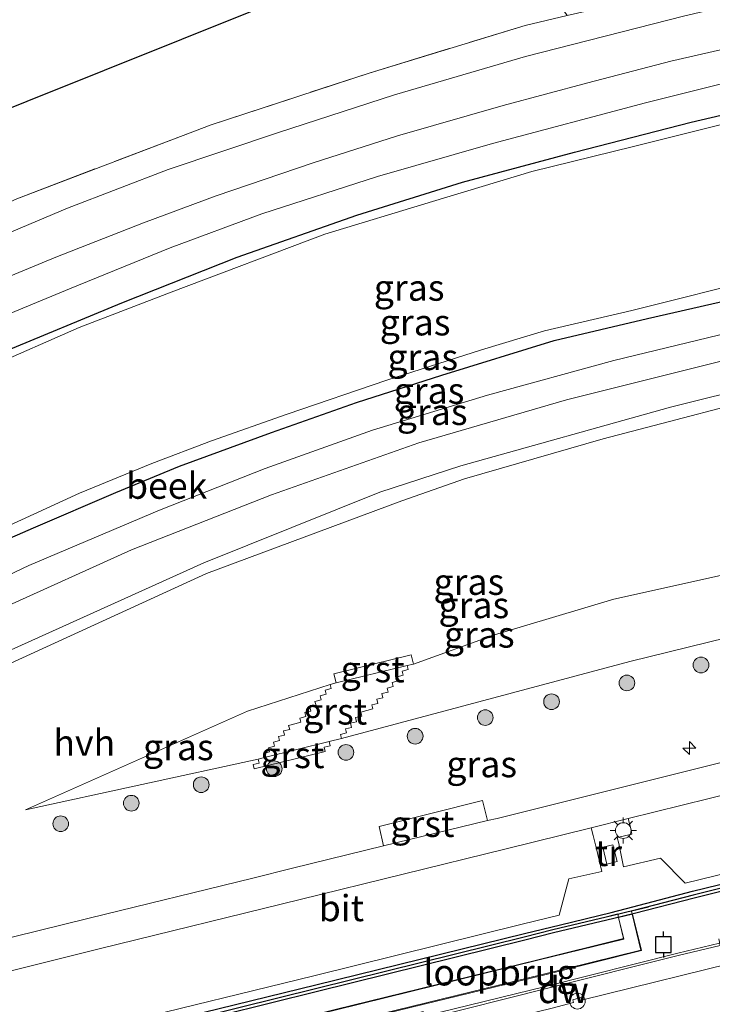
# Model space of a CAD drawing. Units: metres. Extents: x 209987 to 220001, y 463259 to 466284.
# Drawn here: x 212636 to 212702, y 463898 to 463992 of the extents above; entities that cross this region are included whole.
import ezdxf
from ezdxf.enums import TextEntityAlignment as Align

# ---------------------------------------------------------------- set-up
doc = ezdxf.new("R2010")
doc.units = ezdxf.units.M
doc.linetypes.add('IE-TERREINAFSCHEIDING', pattern=[10, 8, -2])
doc.layers.get('0').update_dxf_attribs({"lineweight": 25})
for name, color, linetype, lineweight in [('B-ME-AL-OVERIG-GV-B6', 7, 'BV-GELEIDERAIL', 18), ('B-ME-AL-OVERIG-S-B1', 7, 'Continuous', 18), ('B-ME-GR-BOOM-S-B1', 93, 'Continuous', 18), ('B-ME-GW-KRUINLIJN-L-B1', 93, 'Continuous', 18), ('B-ME-GW-TEENLIJN-L-B1', 93, 'Continuous', 18), ('B-ME-IE-GRASLAND-GV-B6', 93, 'Continuous', 18), ('B-ME-IE-GRONDWERKLIJN-GROND_INGERICHT-GV-B6', 253, 'Continuous', 18), ('B-ME-IE-INRICHTINGSELEMENT-S-B1', 253, 'Continuous', 18), ('B-ME-IE-MEUBILAIR_WEGMEUBILAIR-LICHTMAST-S-B1', 8, 'Continuous', 18), ('B-ME-IE-TERREINAFSCHEIDING-RASTERHEKWERK-L-B1', 8, 'IE-TERREINAFSCHEIDING', 18), ('B-ME-KW-LEUNING-L-B1', 8, 'Continuous', 18), ('B-ME-KW-LEUNING-L-B2', 8, 'Continuous', 18), ('B-ME-KW-LOOPBRUG-GV-B7', 213, 'Continuous', 18), ('B-ME-OB-WATERLIJN-L-B1', 133, 'OB-WATERLIJN', 18), ('B-ME-OG-BEBOUWING-GV-B6', 173, 'Continuous', 18), ('B-ME-OG-WATER-GV-B6', 153, 'Continuous', 18), ('B-ME-VH-VERH_SOORT-BITUMEN-GV-B6', 8, 'IE-TERREINAFSCHEIDING-NATUURLIJK-HOUTWAL', 18), ('B-ME-VH-VERH_SOORT-GV-B6', 8, 'Continuous', 18), ('B-ME-VH-VERH_SOORT-HALF_VERHARDING-GV-B6', 8, 'IE-TERREINAFSCHEIDING-NATUURLIJK-HOUTWAL', 18)]:
    doc.layers.add(name, color=color, linetype=linetype, lineweight=lineweight)
for name, color, linetype in [('B-ME-GC-DAMWAND-GV-B6', 10, 'Continuous'), ('B-ME-GC-DAMWAND-L-B1', 10, 'Continuous'), ('B-ME-GW-INSTEEKWATERGANG-L-B1', 10, 'Continuous'), ('B-ME-KG-KADASTRAAL-OPNAMEDTMGRENS-L-B1', 10, 'Continuous'), ('B-ME-VV-AFMEERCONSTRUCTIE-S-B1', 10, 'Continuous')]:
    doc.layers.add(name, color=color, linetype=linetype)
doc.styles.add('NLCS-ISO', font='NLCS-ISO.TTF')
doc.linetypes.add('BV-GELEIDERAIL', pattern='A,10,-3,[108,NLCS.SHX,S=1,R=0,X=0,Y=0],-3', length=16)
doc.linetypes.add('IE-TERREINAFSCHEIDING-NATUURLIJK-HOUTWAL', pattern='A,7,-1.5,[67,NLCS.SHX,S=0.75,R=45,X=0,Y=0],-1.5,7,-1.5,[70,NLCS.SHX,S=0.75,R=0,X=0,Y=0],-1.5', length=20)
doc.linetypes.add('OB-WATERLIJN', pattern='A,10,[32,NLCS.SHX,S=2,R=0,X=0,Y=0],-12', length=22)

# ---------------------------------------------------------------- blocks, each defined once
blk = doc.blocks.new('hecto')
for p, q in [((0, 0.625), (-0.625, 0)), ((0, -0.625), (0, 0.625)), ((-0.625, 0), (0.625, 0)), ((0.625, 0), (0, -0.625))]:
    blk.add_line(p, q)
blk = doc.blocks.new('boom')
h = blk.add_hatch(color=256)
edge = h.paths.add_edge_path()
edge.add_arc((0, 0), 0.75, 0, 360)
blk.add_circle((0, 0), 0.75)
blk = doc.blocks.new('lantaarnpaal')
for p, q in [((0, 0.75), (0, 1.25)), ((-0.75, 0), (-1.25, 0)), ((-0.884, 0.884), (-0.53, 0.53)), ((0.53, 0.53), (0.884, 0.884)), ((0.75, 0), (1.25, 0)), ((-0.53, -0.53), (-0.884, -0.884)), ((0, -0.75), (0, -1.25)), ((0.53, -0.53), (0.884, -0.884))]:
    blk.add_line(p, q)
blk.add_circle((0, 0), 0.75)
blk = doc.blocks.new('meerpaal')
for p, q in [((-0.75, 0), (-1.25, 0)), ((0.75, 0.75), (-0.75, 0.75)), ((-0.75, 0.75), (-0.75, -0.75)), ((0.75, -0.75), (0.75, 0.75)), ((0.75, 0), (1.25, 0)), ((-0.75, -0.75), (0.75, -0.75))]:
    blk.add_line(p, q)
blk = doc.blocks.new('dtb')
blk.add_circle((0, 0), 0.75)

msp = doc.modelspace()

# ---------------------------------------------------------------- linework, layer by layer
at = {"layer": 'B-ME-AL-OVERIG-GV-B6'}
for points in [[(212628.1101, 463885.0109, 7.1675), (212639.0251, 463887.6881, 7.1619), (212638.9111, 463888.1523, 7.1619), (212639.8382, 463888.3965, 7.16), (212639.9782, 463887.92, 7.1615), (212647.5256, 463889.7821, 7.1575), (212661.2103, 463893.1905, 7.2975), (212660.613, 463895.7632, 7.2985), (212662.176, 463896.1448, 7.2977), (212662.4887, 463894.7107, 7.3084), (212662.1943, 463894.6426, 7.316), (212662.4807, 463893.4928, 7.287), (212666.9828, 463894.5849, 7.149), (212673.9751, 463896.3028, 7.154), (212673.8696, 463896.7436, 7.154), (212674.7096, 463896.963, 7.1521), (212674.8185, 463896.51, 7.1547), (212686.3936, 463899.3537, 7.163), (212699.0587, 463902.5357, 7.157), (212703.0428, 463903.5071, 7.1211)], [(212706.3941, 463902.1377, 7.397), (212689.8598, 463898.0658, 7.357), (212689.792, 463898.3013, 7.332), (212689.0148, 463898.0997, 7.322), (212689.0827, 463897.8386, 7.37), (212687.0287, 463897.2897, 7.365), (212667.6287, 463892.5317, 7.353), (212660.7267, 463890.8772, 7.2975), (212660.6935, 463891.0853, 7.2915), (212659.9097, 463890.9042, 7.3005), (212659.9727, 463890.6342, 7.2695), (212648.1771, 463887.7855, 7.3395), (212631.6162, 463883.7084, 7.2795)]]:
    msp.add_polyline3d(points, dxfattribs=at)
at = {"layer": 'B-ME-GC-DAMWAND-GV-B6'}
for points in [[(212552.7861, 463854.2196, 7.975), (212571.0224, 463865.7471, 8.004), (212588.6801, 463876.9789, 8.0055), (212598.762, 463883.2127, 8.0065), (212606.5921, 463885.2911, 8.0035), (212626.9645, 463890.2861, 7.9805), (212645.9563, 463894.9891, 7.9915), (212664.467, 463899.515, 8.035), (212684.3993, 463904.4378, 8.041), (212687.8253, 463905.2712, 8.115), (212692.6831, 463906.4471, 8.4962), (212694.7666, 463906.9703, 8.483), (212700.4463, 463908.4797, 8.044), (212704.2606, 463909.4066, 8.092), (212723.0366, 463914.1734, 8.054), (212743.0714, 463918.9947, 8.06), (212758.1325, 463922.659, 8.03), (212763.9272, 463923.873, 8.5203), (212765.8034, 463924.5533, 8.509), (212770.9312, 463925.82, 8.0959), (212781.7745, 463928.5743, 7.971), (212801.5374, 463933.5353, 8.005)], [(212801.7197, 463932.8762, 4.098), (212781.9705, 463927.9702, 4.098), (212771.0964, 463925.2254, 4.098), (212765.9511, 463923.9625, 4.098), (212763.7153, 463923.3673, 4.098), (212759.5547, 463922.3652, 4.098), (212758.4507, 463922.1342, 4.098), (212743.3307, 463918.3662, 4.098), (212723.2543, 463913.3982, 4.098), (212704.4237, 463908.7587, 4.098), (212700.6046, 463907.8113, 4.098), (212694.9267, 463906.3427, 4.098), (212692.928, 463905.8508, 4.098), (212687.1697, 463904.4797, 4.098), (212684.4381, 463903.7829, 4.098), (212664.6237, 463898.8757, 4.098), (212646.1233, 463894.2987, 4.098), (212627.1097, 463889.6383, 4.098)]]:
    msp.add_polyline3d(points, dxfattribs=at)
at = {"layer": 'B-ME-GC-DAMWAND-L-B1'}
msp.add_polyline3d([(212801.6485, 463933.1676, 8.005), (212781.8976, 463928.2612, 7.971), (212771.024, 463925.5166, 8.096), (212765.8767, 463924.2531, 8.509), (212763.8392, 463923.553, 8.5333), (212758.3837, 463922.4267, 8.03), (212743.2584, 463918.6574, 8.06), (212723.1824, 463913.6895, 8.054), (212704.3517, 463909.05, 8.092), (212700.5309, 463908.1021, 8.044), (212694.8533, 463906.6336, 8.483), (212692.8574, 463906.1424, 8.4962), (212687.0979, 463904.771, 8.051), (212684.365, 463904.0738, 8.041), (212664.5516, 463899.1669, 8.035), (212646.0515, 463894.59, 7.9915), (212627.0376, 463889.9296, 7.9831)], dxfattribs=at)
at = {"layer": 'B-ME-GW-INSTEEKWATERGANG-L-B1'}
for points in [[(212547.431, 463916.397, 7.653), (212560.147, 463922.938, 7.665), (212571.247, 463929.008, 7.649), (212582.614, 463934.887, 7.583), (212593.671, 463940.578, 7.626), (212602.122, 463944.819, 7.638), (212614.326, 463950.83, 7.68), (212624.225, 463955.617, 7.642), (212634.533, 463960.012, 7.56), (212645.908, 463964.714, 7.564), (212656.933, 463969.075, 7.486), (212668.366, 463973.096, 7.513), (212678.468, 463976.266, 7.556), (212689.184, 463979.137, 7.564), (212700.332, 463981.978, 7.572), (212713.174, 463984.988, 7.572), (212726.172, 463988.229, 7.533), (212740.071, 463991.565, 7.521), (212756.116, 463995.332, 7.573), (212786.208, 464002.409, 7.593), (212809.737, 464008.27, 7.62), (212830.346, 464013.333, 7.616), (212850.762, 464018.273, 7.631)], [(212553.123, 463899.86, 7.673), (212564.995, 463905.955, 7.665), (212575.086, 463910.973, 7.622), (212584.904, 463916.225, 7.634), (212593.961, 463920.982, 7.68), (212603.137, 463925.877, 7.657), (212612.886, 463931.1, 7.579), (212622.168, 463935.905, 7.579), (212630.884, 463940.338, 7.548), (212637.473, 463943.211, 7.649), (212645.329, 463946.589, 7.68), (212651.419, 463949.115, 7.688), (212660.21, 463952.337, 7.669), (212668.333, 463955.18, 7.638), (212676.492, 463957.794, 7.587), (212687.249, 463961.105, 7.603), (212696.146, 463963.223, 7.642), (212704.828, 463965.188, 7.68), (212714.312, 463967.642, 7.661), (212724.813, 463970.297, 7.645), (212735.134, 463972.916, 7.618), (212745.559, 463975.487, 7.451), (212777.647, 463982.968, 7.819), (212803.204, 463989.222, 7.821)]]:
    msp.add_polyline3d(points, dxfattribs=at)
at = {"layer": 'B-ME-GW-KRUINLIJN-L-B1'}
for points in [[(212848.537, 464028.038, 9.282), (212831.246, 464023.83, 9.279), (212813.299, 464019.353, 9.244), (212791.023, 464014.115, 9.193), (212766.541, 464008.197, 9.178), (212744.916, 464002.921, 9.193), (212737.604, 464001.315, 9.07), (212719.237, 463996.702, 9.074), (212699.719, 463992.144, 9.085), (212684.49, 463988.262, 9.229), (212671.961, 463984.595, 9.163), (212660.883, 463981.01, 9.159), (212650.322, 463977.452, 9.202), (212640.725, 463973.772, 9.105), (212628.769, 463968.731, 9.183), (212618.213, 463963.907, 9.202), (212603.913, 463956.751, 9.249), (212588.094, 463948.89, 9.261), (212569.564, 463939.174, 9.14), (212548.22, 463928.12, 9.171), (212529.135, 463917.887, 9.179), (212510.75, 463908.166, 9.187), (212499.656, 463902.217, 9.257), (212498.5, 463901.557, 9.264)], [(212548.109, 463923.834, 9.237), (212568.357, 463934.292, 9.159), (212582.835, 463941.804, 9.315), (212599.836, 463950.498, 9.226), (212616.659, 463959.069, 9.241), (212631.361, 463965.679, 9.19), (212639.588, 463969.099, 9.19), (212647.975, 463972.371, 9.159), (212654.928, 463974.951, 9.163), (212664.209, 463978.105, 9.144), (212672.262, 463980.694, 9.136), (212682.352, 463983.585, 9.152), (212690.445, 463985.747, 9.163), (212698.388, 463987.82, 9.159), (212713.049, 463991.155, 9.117), (212727.071, 463994.514, 9.113), (212738.233, 463997.054, 9.097), (212761.129, 464002.668, 9.193), (212784.832, 464008.365, 9.197), (212809.096, 464014.257, 9.197), (212828.131, 464018.782, 9.189), (212848.051, 464023.982, 9.342), (212849.386, 464024.314, 9.339)], [(212855.694, 463996.129, 9.244), (212838.842, 463992.111, 9.256), (212821.97, 463988.04, 9.26), (212805.901, 463984.084, 9.264), (212790.746, 463980.315, 9.252), (212775.655, 463976.686, 9.252), (212761.009, 463973.249, 9.256), (212746.613, 463969.8, 8.957), (212724.86, 463964.531, 8.961), (212705.498, 463959.711, 8.957), (212688.409, 463955.459, 9.015), (212674.291, 463951.327, 9.043), (212660.208, 463946.379, 9.062), (212646.843, 463941.118, 9.07), (212634.438, 463935.502, 9.097), (212617.184, 463927.251, 9.144), (212602.726, 463919.427, 9.124), (212588.932, 463912.249, 9.124), (212571.515, 463903.338, 9.12), (212550.321, 463892.032, 9.144)], [(212851.7751, 463969.563, 9.451), (212833.8227, 463965.3082, 9.4355), (212812.9256, 463959.265, 9.2205), (212792.3486, 463954.22, 9.2735), (212773.0696, 463949.9195, 9.2555), (212752.8676, 463944.7775, 9.1995), (212733.0376, 463939.8895, 9.4265), (212718.7056, 463936.393, 9.3465), (212694.4696, 463930.446, 9.3405), (212666.9034, 463923.0612, 8.9863), (212665.7397, 463922.7684, 8.9799), (212659.535, 463921.252, 8.9865), (212658.9531, 463921.1055, 8.9983), (212636.6931, 463916.2595, 9.2525)]]:
    msp.add_polyline3d(points, dxfattribs=at)
at = {"layer": 'B-ME-GW-TEENLIJN-L-B1'}
for points in [[(212850.111, 464021.128, 7.871), (212849.556, 464020.985, 7.866), (212824.752, 464015.228, 7.815), (212793.631, 464007.495, 7.839), (212767.914, 464001.37, 7.882), (212739.551, 463994.351, 7.649), (212715.294, 463988.675, 7.673), (212695.973, 463983.849, 7.684), (212681.347, 463979.942, 7.716), (212670.36, 463976.804, 7.712), (212659.302, 463973.216, 7.704), (212650.544, 463969.986, 7.747), (212640.914, 463966.066, 7.677), (212631.195, 463962.048, 7.653), (212621.737, 463957.669, 7.696), (212612.393, 463953.15, 7.739), (212603.177, 463948.843, 7.793), (212592.319, 463943.192, 7.836), (212579.231, 463936.633, 7.891), (212564.494, 463928.788, 7.86), (212550.685, 463921.391, 7.867)], [(212552.05, 463895.66, 7.844), (212568.651, 463904.256, 7.828), (212584.022, 463912.308, 7.836), (212598.982, 463919.946, 7.898), (212615.612, 463928.946, 7.879), (212627.067, 463934.89, 7.848), (212637.033, 463939.618, 7.762), (212649.514, 463944.891, 7.809), (212659.594, 463948.889, 7.821), (212669.857, 463952.551, 7.832), (212680.85, 463955.879, 7.786), (212692.944, 463959.195, 7.77), (212705.957, 463962.355, 7.778), (212720.857, 463965.977, 7.778), (212745.832, 463972.305, 7.708), (212767.191, 463977.413, 7.866), (212790.576, 463982.861, 7.882), (212811.159, 463988.102, 7.89), (212832.014, 463993.038, 8.003), (212855.268, 463998.487, 7.987)], [(212636.6931, 463916.2595, 9.2525), (212657.9137, 463925.6667, 7.8675), (212665.8218, 463928.2316, 7.7478), (212666.4037, 463928.378, 7.7113), (212673.1902, 463930.0408, 7.6569), (212673.7721, 463930.1873, 7.6669), (212681.5176, 463932.972, 7.7345), (212692.9316, 463936.3896, 7.6105), (212715.7607, 463941.4452, 7.6055), (212735.2107, 463946.3502, 7.7475), (212754.6647, 463951.0792, 7.622), (212772.0916, 463954.7545, 7.7865), (212791.3436, 463959.506, 7.9235), (212811.5196, 463964.777, 8.2985), (212832.3997, 463970.3272, 7.9385), (212851.7621, 463974.737, 7.958)]]:
    msp.add_polyline3d(points, dxfattribs=at)
at = {"layer": 'B-ME-IE-GRASLAND-GV-B6'}
for points in [[(212548.324, 463930.594, 7.801), (212564.185, 463939.037, 7.743), (212584.283, 463949.453, 7.743), (212606.436, 463960.785, 7.813), (212621.124, 463968.076, 7.751), (212635.865, 463974.676, 7.575), (212654.445, 463981.744, 7.498), (212669.555, 463986.687, 7.498), (212684.447, 463991.24, 7.478), (212688.464, 463992.175, 7.531), (212696.49, 463994.043, 7.638), (212711.93, 463997.784, 7.564), (212735.557, 464003.627, 7.544), (212739.993, 464004.704, 7.534), (212762.975, 464010.522, 7.511), (212783.135, 464015.381, 7.526), (212800.096, 464019.721, 7.573), (212820.156, 464024.352, 7.628), (212834.55, 464027.567, 7.663), (212847.394, 464030.658, 7.706), (212847.912, 464030.785, 7.711), (212848.537, 464028.038, 9.282)], [(212548.22, 463928.12, 9.171), (212569.564, 463939.174, 9.14), (212588.094, 463948.89, 9.261), (212603.913, 463956.751, 9.249), (212618.213, 463963.907, 9.202), (212628.769, 463968.731, 9.183), (212640.725, 463973.772, 9.105), (212650.322, 463977.452, 9.202), (212660.883, 463981.01, 9.159), (212671.961, 463984.595, 9.163), (212684.49, 463988.262, 9.229), (212699.719, 463992.144, 9.085), (212719.237, 463996.702, 9.074), (212737.604, 464001.315, 9.07), (212744.916, 464002.921, 9.193), (212766.541, 464008.197, 9.178), (212791.023, 464014.115, 9.193), (212813.299, 464019.353, 9.244), (212831.246, 464023.83, 9.279), (212848.537, 464028.038, 9.282), (212849.386, 464024.314, 9.339)], [(212848.537, 464028.038, 9.282), (212831.246, 464023.83, 9.279), (212813.299, 464019.353, 9.244), (212791.023, 464014.115, 9.193), (212766.541, 464008.197, 9.178), (212744.916, 464002.921, 9.193), (212737.604, 464001.315, 9.07), (212719.237, 463996.702, 9.074), (212699.719, 463992.144, 9.085), (212684.49, 463988.262, 9.229), (212671.961, 463984.595, 9.163), (212660.883, 463981.01, 9.159), (212650.322, 463977.452, 9.202), (212640.725, 463973.772, 9.105), (212628.769, 463968.731, 9.183), (212618.213, 463963.907, 9.202), (212603.913, 463956.751, 9.249), (212588.094, 463948.89, 9.261), (212569.564, 463939.174, 9.14), (212548.22, 463928.12, 9.171)], [(212849.386, 464024.314, 9.339), (212848.051, 464023.982, 9.342), (212828.131, 464018.782, 9.189), (212809.096, 464014.257, 9.197), (212784.832, 464008.365, 9.197), (212761.129, 464002.668, 9.193), (212738.233, 463997.054, 9.097), (212727.071, 463994.514, 9.113), (212713.049, 463991.155, 9.117), (212698.388, 463987.82, 9.159), (212690.445, 463985.747, 9.163), (212682.352, 463983.585, 9.152), (212672.262, 463980.694, 9.136), (212664.209, 463978.105, 9.144), (212654.928, 463974.951, 9.163), (212647.975, 463972.371, 9.159), (212639.588, 463969.099, 9.19), (212631.361, 463965.679, 9.19), (212616.659, 463959.069, 9.241), (212599.836, 463950.498, 9.226), (212582.835, 463941.804, 9.315), (212568.357, 463934.292, 9.159), (212548.109, 463923.834, 9.237)], [(212548.109, 463923.834, 9.237), (212568.357, 463934.292, 9.159), (212582.835, 463941.804, 9.315), (212599.836, 463950.498, 9.226), (212616.659, 463959.069, 9.241), (212631.361, 463965.679, 9.19), (212639.588, 463969.099, 9.19), (212647.975, 463972.371, 9.159), (212654.928, 463974.951, 9.163), (212664.209, 463978.105, 9.144), (212672.262, 463980.694, 9.136), (212682.352, 463983.585, 9.152), (212690.445, 463985.747, 9.163), (212698.388, 463987.82, 9.159), (212713.049, 463991.155, 9.117), (212727.071, 463994.514, 9.113), (212738.233, 463997.054, 9.097), (212761.129, 464002.668, 9.193), (212784.832, 464008.365, 9.197), (212809.096, 464014.257, 9.197), (212828.131, 464018.782, 9.189), (212848.051, 464023.982, 9.342), (212849.386, 464024.314, 9.339), (212850.111, 464021.128, 7.871)], [(212850.111, 464021.128, 7.871), (212849.556, 464020.985, 7.866), (212824.752, 464015.228, 7.815), (212793.631, 464007.495, 7.839), (212767.914, 464001.37, 7.882), (212739.551, 463994.351, 7.649), (212715.294, 463988.675, 7.673), (212695.973, 463983.849, 7.684), (212681.347, 463979.942, 7.716), (212670.36, 463976.804, 7.712), (212659.302, 463973.216, 7.704), (212650.544, 463969.986, 7.747), (212640.914, 463966.066, 7.677), (212631.195, 463962.048, 7.653), (212621.737, 463957.669, 7.696), (212612.393, 463953.15, 7.739), (212603.177, 463948.843, 7.793), (212592.319, 463943.192, 7.836), (212579.231, 463936.633, 7.891), (212564.494, 463928.788, 7.86), (212550.685, 463921.391, 7.867)], [(212550.685, 463921.391, 7.867), (212564.494, 463928.788, 7.86), (212579.231, 463936.633, 7.891), (212592.319, 463943.192, 7.836), (212603.177, 463948.843, 7.793), (212612.393, 463953.15, 7.739), (212621.737, 463957.669, 7.696), (212631.195, 463962.048, 7.653), (212640.914, 463966.066, 7.677), (212650.544, 463969.986, 7.747), (212659.302, 463973.216, 7.704), (212670.36, 463976.804, 7.712), (212681.347, 463979.942, 7.716), (212695.973, 463983.849, 7.684), (212715.294, 463988.675, 7.673), (212739.551, 463994.351, 7.649), (212767.914, 464001.37, 7.882), (212793.631, 464007.495, 7.839), (212824.752, 464015.228, 7.815), (212849.556, 464020.985, 7.866), (212850.111, 464021.128, 7.871), (212850.762, 464018.273, 7.631)], [(212850.762, 464018.273, 7.631), (212830.346, 464013.333, 7.616), (212809.737, 464008.27, 7.62), (212786.208, 464002.409, 7.593), (212756.116, 463995.332, 7.573), (212740.071, 463991.565, 7.521), (212726.172, 463988.229, 7.533), (212713.174, 463984.988, 7.572), (212700.332, 463981.978, 7.572), (212689.184, 463979.137, 7.564), (212678.468, 463976.266, 7.556), (212668.366, 463973.096, 7.513), (212656.933, 463969.075, 7.486), (212645.908, 463964.714, 7.564), (212634.533, 463960.012, 7.56), (212624.225, 463955.617, 7.642), (212614.326, 463950.83, 7.68), (212602.122, 463944.819, 7.638), (212593.671, 463940.578, 7.626), (212582.614, 463934.887, 7.583), (212571.247, 463929.008, 7.649), (212560.147, 463922.938, 7.665), (212547.431, 463916.397, 7.653)], [(212547.431, 463916.397, 7.653), (212560.147, 463922.938, 7.665), (212571.247, 463929.008, 7.649), (212582.614, 463934.887, 7.583), (212593.671, 463940.578, 7.626), (212602.122, 463944.819, 7.638), (212614.326, 463950.83, 7.68), (212624.225, 463955.617, 7.642), (212634.533, 463960.012, 7.56), (212645.908, 463964.714, 7.564), (212656.933, 463969.075, 7.486), (212668.366, 463973.096, 7.513), (212678.468, 463976.266, 7.556), (212689.184, 463979.137, 7.564), (212700.332, 463981.978, 7.572), (212713.174, 463984.988, 7.572), (212726.172, 463988.229, 7.533), (212740.071, 463991.565, 7.521), (212756.116, 463995.332, 7.573), (212786.208, 464002.409, 7.593), (212809.737, 464008.27, 7.62), (212830.346, 464013.333, 7.616), (212850.762, 464018.273, 7.631), (212850.966, 464017.377, 7.138)], [(212850.966, 464017.377, 7.138), (212844.104, 464015.679, 7.138), (212826.882, 464011.543, 7.138), (212804.363, 464005.96, 7.138), (212777.25, 463999.651, 7.138), (212761.186, 463995.848, 7.138), (212740.682, 463990.821, 7.138), (212730.328, 463988.239, 7.138), (212712.485, 463983.874, 7.138), (212703.482, 463981.846, 7.138), (212694.806, 463979.674, 7.138), (212685.101, 463977.27, 7.138), (212675.592, 463974.409, 7.138), (212665.319, 463971.269, 7.138), (212650.623, 463965.747, 7.138), (212641.825, 463962.371, 7.138), (212633.113, 463958.527, 7.138), (212622.989, 463954.021, 7.138), (212612.415, 463948.717, 7.138), (212599.534, 463942.472, 7.138), (212587.159, 463936.174, 7.138), (212574.904, 463929.994, 7.138), (212565.286, 463924.579, 7.138), (212552.79, 463918.059, 7.138)], [(212855.268, 463998.487, 7.987), (212832.014, 463993.038, 8.003), (212811.159, 463988.102, 7.89), (212790.576, 463982.861, 7.882), (212767.191, 463977.413, 7.866), (212745.832, 463972.305, 7.708), (212720.857, 463965.977, 7.778), (212705.957, 463962.355, 7.778), (212692.944, 463959.195, 7.77), (212680.85, 463955.879, 7.786), (212669.857, 463952.551, 7.832), (212659.594, 463948.889, 7.821), (212649.514, 463944.891, 7.809), (212637.033, 463939.618, 7.762), (212627.067, 463934.89, 7.848), (212615.612, 463928.946, 7.879), (212598.982, 463919.946, 7.898), (212584.022, 463912.308, 7.836), (212568.651, 463904.256, 7.828), (212552.05, 463895.66, 7.844)], [(212552.05, 463895.66, 7.844), (212568.651, 463904.256, 7.828), (212584.022, 463912.308, 7.836), (212598.982, 463919.946, 7.898), (212615.612, 463928.946, 7.879), (212627.067, 463934.89, 7.848), (212637.033, 463939.618, 7.762), (212649.514, 463944.891, 7.809), (212659.594, 463948.889, 7.821), (212669.857, 463952.551, 7.832), (212680.85, 463955.879, 7.786), (212692.944, 463959.195, 7.77), (212705.957, 463962.355, 7.778), (212720.857, 463965.977, 7.778), (212745.832, 463972.305, 7.708), (212767.191, 463977.413, 7.866), (212790.576, 463982.861, 7.882), (212811.159, 463988.102, 7.89), (212832.014, 463993.038, 8.003), (212855.268, 463998.487, 7.987), (212855.694, 463996.129, 9.244)], [(212855.694, 463996.129, 9.244), (212838.842, 463992.111, 9.256), (212821.97, 463988.04, 9.26), (212805.901, 463984.084, 9.264), (212790.746, 463980.315, 9.252), (212775.655, 463976.686, 9.252), (212761.009, 463973.249, 9.256), (212746.613, 463969.8, 8.957), (212724.86, 463964.531, 8.961), (212705.498, 463959.711, 8.957), (212688.409, 463955.459, 9.015), (212674.291, 463951.327, 9.043), (212660.208, 463946.379, 9.062), (212646.843, 463941.118, 9.07), (212634.438, 463935.502, 9.097), (212617.184, 463927.251, 9.144), (212602.726, 463919.427, 9.124), (212588.932, 463912.249, 9.124), (212571.515, 463903.338, 9.12), (212550.321, 463892.032, 9.144)], [(212553.42, 463901.267, 7.138), (212562.109, 463905.498, 7.138), (212570.339, 463909.805, 7.138), (212580.86, 463915.297, 7.138), (212590.794, 463920.481, 7.138), (212601.949, 463926.492, 7.138), (212615.664, 463933.898, 7.138), (212621.591, 463937.005, 7.138), (212628.121, 463940.236, 7.138), (212634.709, 463943.244, 7.138), (212641.859, 463946.51, 7.138), (212648.78, 463949.355, 7.138), (212654.48, 463951.538, 7.138), (212661.714, 463954.071, 7.138), (212671.238, 463957.312, 7.138), (212680.296, 463960.211, 7.138), (212686.317, 463962.051, 7.138), (212694.658, 463964.001, 7.138), (212720.099, 463970.363, 7.138), (212745.541, 463976.725, 7.138), (212752.295, 463977.981, 7.138), (212773.817, 463983.22, 7.138), (212792.36, 463987.651, 7.138), (212808.1, 463991.524, 7.138)], [(212553.123, 463899.86, 7.673), (212564.995, 463905.955, 7.665), (212575.086, 463910.973, 7.622), (212584.904, 463916.225, 7.634), (212593.961, 463920.982, 7.68), (212603.137, 463925.877, 7.657), (212612.886, 463931.1, 7.579), (212622.168, 463935.905, 7.579), (212630.884, 463940.338, 7.548), (212637.473, 463943.211, 7.649), (212645.329, 463946.589, 7.68), (212651.419, 463949.115, 7.688), (212660.21, 463952.337, 7.669), (212668.333, 463955.18, 7.638), (212676.492, 463957.794, 7.587), (212687.249, 463961.105, 7.603), (212696.146, 463963.223, 7.642), (212704.828, 463965.188, 7.68), (212714.312, 463967.642, 7.661), (212724.813, 463970.297, 7.645), (212735.134, 463972.916, 7.618), (212745.559, 463975.487, 7.451), (212777.647, 463982.968, 7.819), (212803.204, 463989.222, 7.821)], [(212803.204, 463989.222, 7.821), (212777.647, 463982.968, 7.819), (212745.559, 463975.487, 7.451), (212735.134, 463972.916, 7.618), (212724.813, 463970.297, 7.645), (212714.312, 463967.642, 7.661), (212704.828, 463965.188, 7.68), (212696.146, 463963.223, 7.642), (212687.249, 463961.105, 7.603), (212676.492, 463957.794, 7.587), (212668.333, 463955.18, 7.638), (212660.21, 463952.337, 7.669), (212651.419, 463949.115, 7.688), (212645.329, 463946.589, 7.68), (212637.473, 463943.211, 7.649), (212630.884, 463940.338, 7.548), (212622.168, 463935.905, 7.579), (212612.886, 463931.1, 7.579), (212603.137, 463925.877, 7.657), (212593.961, 463920.982, 7.68), (212584.904, 463916.225, 7.634), (212575.086, 463910.973, 7.622), (212564.995, 463905.955, 7.665), (212553.123, 463899.86, 7.673)], [(212550.321, 463892.032, 9.144), (212571.515, 463903.338, 9.12), (212588.932, 463912.249, 9.124), (212602.726, 463919.427, 9.124), (212617.184, 463927.251, 9.144), (212634.438, 463935.502, 9.097), (212646.843, 463941.118, 9.07), (212660.208, 463946.379, 9.062), (212674.291, 463951.327, 9.043), (212688.409, 463955.459, 9.015), (212705.498, 463959.711, 8.957), (212724.86, 463964.531, 8.961), (212746.613, 463969.8, 8.957), (212761.009, 463973.249, 9.256), (212775.655, 463976.686, 9.252), (212790.746, 463980.315, 9.252), (212805.901, 463984.084, 9.264)], [(212806.0392, 463980.5155, 9.211), (212768.6917, 463971.5202, 9.116), (212749.9507, 463967.1392, 9.179), (212724.3291, 463961.2297, 9.1285), (212698.359, 463954.7479, 9.1465), (212678.3242, 463949.1212, 9.1385), (212670.5552, 463946.6252, 9.1775), (212653.7377, 463939.8475, 9.1765), (212635.3367, 463931.5604, 9.1235), (212617.0967, 463922.7226, 9.2435), (212607.9117, 463917.8937, 9.2915), (212598.907, 463913.6417, 9.3065), (212590.9735, 463909.4764, 9.3105), (212586.9702, 463907.2842, 9.3015)], [(212599.2543, 463912.3812, 9.3965), (212608.1687, 463917.0032, 9.2775), (212617.3344, 463921.4438, 9.2385), (212635.6474, 463930.446, 9.1255), (212654.0119, 463938.8428, 9.1635), (212672.6574, 463945.7849, 9.1435), (212678.6715, 463947.8972, 9.0965), (212691.9096, 463951.7167, 9.1495), (212710.6948, 463956.6187, 9.1245), (212728.333, 463960.9239, 9.1455), (212750.5119, 463966.4337, 9.164), (212769.6168, 463970.8809, 9.196), (212805.9021, 463979.3737, 9.212)], [(212812.9256, 463959.265, 9.2205), (212792.3486, 463954.22, 9.2735), (212773.0696, 463949.9195, 9.2555), (212752.8676, 463944.7775, 9.1995), (212733.0376, 463939.8895, 9.4265), (212718.7056, 463936.393, 9.3465), (212694.4696, 463930.446, 9.3405), (212666.9034, 463923.0612, 8.9863), (212666.8051, 463923.4517, 8.9382), (212667.387, 463923.5981, 8.9413)], [(212817.7101, 463949.2165, 9.512), (212798.2826, 463944.4107, 9.517), (212781.9714, 463940.3375, 9.494), (212781.5054, 463942.305, 9.5273), (212771.5809, 463939.7759, 9.502), (212772.0671, 463937.8769, 9.4933), (212759.3997, 463934.7802, 9.451), (212739.9748, 463929.957, 9.4685), (212720.5939, 463925.1055, 9.4885), (212701.1576, 463920.2725, 9.4925), (212681.774, 463915.4321, 9.458), (212680.8677, 463915.2457, 9.467), (212680.388, 463917.1529, 9.464), (212670.5061, 463914.6689, 9.511), (212670.9282, 463912.7953, 9.468), (212662.2303, 463910.6685, 9.473), (212658.4431, 463909.7265, 9.471), (212642.7954, 463905.8842, 9.4625), (212623.3827, 463901.106, 9.4635)], [(212715.7607, 463941.4452, 7.6055), (212692.9316, 463936.3896, 7.6105), (212681.5176, 463932.972, 7.7345), (212673.7721, 463930.1873, 7.6669), (212673.5543, 463931.0526, 7.5616), (212666.1859, 463929.2433, 7.6035), (212666.4037, 463928.378, 7.7113), (212665.8218, 463928.2316, 7.7478), (212657.9137, 463925.6667, 7.8675), (212636.6931, 463916.2595, 9.2525), (212658.9531, 463921.1055, 8.9983), (212659.0514, 463920.7151, 9.0398), (212658.4695, 463920.5686, 9.0516), (212658.5678, 463920.1782, 9.0915), (212665.3543, 463921.841, 9.1003), (212665.256, 463922.2315, 9.0522), (212665.8379, 463922.3779, 9.0428), (212665.7397, 463922.7684, 8.9799), (212666.9034, 463923.0612, 8.9863), (212694.4696, 463930.446, 9.3405), (212718.7056, 463936.393, 9.3465)], [(212667.387, 463923.5981, 8.9413), (212667.2887, 463923.9886, 8.8881), (212667.8706, 463924.135, 8.8912), (212667.7723, 463924.5255, 8.8063), (212668.3542, 463924.6719, 8.8197), (212668.2559, 463925.0624, 8.6971), (212668.8378, 463925.2088, 8.7091), (212668.7395, 463925.5993, 8.5816), (212669.9032, 463925.8921, 8.4857), (212669.805, 463926.2826, 8.3536), (212670.3868, 463926.429, 8.3556), (212670.2886, 463926.8195, 8.2235), (212670.8705, 463926.9659, 8.2256), (212670.7722, 463927.3564, 8.0934), (212671.3541, 463927.5028, 8.0955), (212671.2558, 463927.8933, 7.9731), (212671.8377, 463928.0397, 8.0029), (212671.7394, 463928.4302, 7.8888), (212672.3213, 463928.5766, 7.9186), (212672.223, 463928.9671, 7.8195), (212672.8049, 463929.1135, 7.8503), (212672.7066, 463929.5039, 7.7486), (212673.2885, 463929.6504, 7.7586), (212673.1902, 463930.0408, 7.6569), (212673.7721, 463930.1873, 7.6669), (212681.5176, 463932.972, 7.7345), (212692.9316, 463936.3896, 7.6105), (212715.7607, 463941.4452, 7.6055)], [(212697.3963, 463911.6193, 8.5445), (212693.8524, 463910.8126, 8.5227), (212693.4197, 463913.0329, 9.4424), (212693.2708, 463913.5921, 9.4373), (212694.6692, 463913.9379, 9.45), (212694.5467, 463914.4598, 9.4522), (212694.3191, 463915.4288, 9.4333), (212702.0477, 463917.3377, 9.483), (212721.3434, 463922.1623, 9.5105), (212740.8847, 463927.0282, 9.5335), (212761.5621, 463932.1422, 9.5013), (212762.0705, 463930.0659, 9.3659), (212762.4804, 463928.4174, 8.73), (212762.6267, 463927.8887, 8.5056), (212763.3499, 463924.8545, 8.4659), (212757.9198, 463923.5335, 8.03), (212742.8597, 463919.8694, 8.06), (212722.8206, 463915.0471, 8.054), (212704.0436, 463910.2801, 8.092), (212699.7418, 463909.2237, 8.0812), (212697.3963, 463911.6193, 8.5445)], [(212664.9529, 463926.7673, 8.0033), (212664.371, 463926.6209, 8.0569), (212664.4693, 463926.2304, 8.109), (212663.8874, 463926.084, 8.1626), (212663.9857, 463925.6935, 8.2147), (212663.4038, 463925.5471, 8.2683), (212663.5021, 463925.1566, 8.3238), (212662.9202, 463925.0102, 8.382), (212663.0184, 463924.6197, 8.4405), (212662.4366, 463924.4733, 8.5088), (212661.8547, 463924.3269, 8.55), (212661.953, 463923.9364, 8.6), (212661.3711, 463923.79, 8.62), (212661.4694, 463923.3995, 8.65), (212660.8875, 463923.2531, 8.712), (212660.9858, 463922.8626, 8.7564), (212660.4039, 463922.7162, 8.7843), (212660.5022, 463922.3257, 8.8289), (212659.9203, 463922.1793, 8.8663), (212660.0186, 463921.7888, 8.9333), (212659.4367, 463921.6424, 8.9451), (212659.535, 463921.252, 8.9865), (212658.9531, 463921.1055, 8.9983), (212636.6931, 463916.2595, 9.2525), (212657.9137, 463925.6667, 7.8675), (212665.8218, 463928.2316, 7.7478), (212665.9201, 463927.8411, 7.7964), (212665.3382, 463927.6947, 7.8508), (212665.4365, 463927.3042, 7.8993), (212664.8546, 463927.1578, 7.9537), (212664.9529, 463926.7673, 8.0033)], [(212550.7793, 463864.6116, 9.451), (212568.3617, 463875.6672, 9.46), (212585.9627, 463886.7472, 9.4685), (212589.0711, 463888.5521, 9.4745), (212591.2563, 463889.596, 9.4565), (212593.9141, 463890.4961, 9.4685), (212596.4883, 463891.2561, 9.4605), (212604.6646, 463893.3492, 9.4605), (212624.2017, 463898.1012, 9.4545), (212643.7317, 463902.9592, 9.4645), (212662.9697, 463907.6918, 9.485), (212682.6536, 463912.5265, 9.491), (212690.7803, 463914.5233, 9.5101), (212690.9604, 463913.7877, 9.5825), (212691.2683, 463912.53, 9.4976), (212691.7837, 463910.3417, 8.51), (212688.6356, 463909.653, 8.5123), (212687.6962, 463906.166, 8.1215), (212684.1849, 463905.3118, 8.041), (212664.2522, 463900.389, 8.035), (212645.7413, 463895.863, 7.9915), (212626.7492, 463891.1599, 7.9805), (212606.3695, 463886.1631, 8.0035)]]:
    msp.add_polyline3d(points, dxfattribs=at)
at = {"layer": 'B-ME-IE-GRONDWERKLIJN-GROND_INGERICHT-GV-B6'}
for points in [[(212548.158, 463948.408, 8), (212570.336, 463957.305, 7.928), (212592.514, 463966.202, 7.856), (212614.693, 463975.099, 7.784), (212636.871, 463983.996, 7.712), (212659.05, 463992.893, 7.64), (212681.228, 464001.79, 7.568), (212685.725, 463996.128, 7.552), (212688.464, 463992.175, 7.531)], [(212688.464, 463992.175, 7.531), (212684.447, 463991.24, 7.478), (212669.555, 463986.687, 7.498), (212654.445, 463981.744, 7.498), (212635.865, 463974.676, 7.575), (212621.124, 463968.076, 7.751), (212606.436, 463960.785, 7.813), (212584.283, 463949.453, 7.743), (212564.185, 463939.037, 7.743), (212548.324, 463930.594, 7.801)]]:
    msp.add_polyline3d(points, dxfattribs=at)
at = {"layer": 'B-ME-IE-TERREINAFSCHEIDING-RASTERHEKWERK-L-B1'}
msp.add_polyline3d([(212513.217, 463911.575, 8.106), (212513.264, 463911.601, 8.105), (212523.476, 463917.321, 7.968), (212534.63, 463923.417, 8), (212548.324, 463930.594, 7.801), (212564.185, 463939.037, 7.743), (212584.283, 463949.453, 7.743), (212606.436, 463960.785, 7.813), (212621.124, 463968.076, 7.751), (212635.865, 463974.676, 7.575), (212654.445, 463981.744, 7.498), (212669.555, 463986.687, 7.498), (212684.447, 463991.24, 7.478), (212688.464, 463992.175, 7.531)], dxfattribs=at)
at = {"layer": 'B-ME-KG-KADASTRAAL-OPNAMEDTMGRENS-L-B1'}
msp.add_polyline3d([(212548.158, 463948.408, 8), (212570.336, 463957.305, 7.928), (212592.514, 463966.202, 7.856), (212614.693, 463975.099, 7.784), (212636.871, 463983.996, 7.712), (212659.05, 463992.893, 7.64), (212681.228, 464001.79, 7.568), (212707.239, 464012.02, 7.581), (212733.251, 464022.251, 7.595), (212743.141, 464026.134, 7.558), (212747.174, 464027.701, 7.69), (212759.836, 464031.861, 7.499), (212761.162, 464032.297, 7.534), (212783.495, 464039.634, 7.803), (212805.829, 464046.971, 8.073), (212811.579, 464048.86, 8.6), (212821.918, 464050.533, 8.782), (212825.75, 464053.515, 7.917), (212829.879, 464054.872, 7.912), (212834.837, 464061.146, 7.913), (212852.732, 464065.168, 8.072), (212868.354, 464060.47, 7.773)], dxfattribs=at)
at = {"layer": 'B-ME-KW-LEUNING-L-B1'}
for points in [[(212691.6894, 463905.8838, 8.464), (212693.317, 463906.2963, 8.5158), (212693.3972, 463905.9663, 8.5166)], [(212696.2435, 463906.9529, 8.414), (212694.6201, 463906.5615, 8.5064), (212694.6872, 463906.2838, 8.5051)], [(212674.6995, 463896.9013, 7.1547), (212674.8751, 463896.235, 7.1547), (212686.4989, 463899.1586, 7.163), (212699.0937, 463902.3121, 7.157), (212703.1159, 463903.277, 7.1224), (212702.9696, 463903.916, 7.1224)]]:
    msp.add_polyline3d(points, dxfattribs=at)
at = {"layer": 'B-ME-KW-LEUNING-L-B2'}
for points in [[(212694.6872, 463906.2838, 8.5051), (212695.5174, 463902.846, 8.49), (212686.0722, 463900.4935, 8.079), (212666.6632, 463895.7467, 7.524), (212662.4837, 463894.7337, 7.327)], [(212693.3972, 463905.9663, 8.5166), (212693.8996, 463903.8991, 8.522), (212685.676, 463901.8736, 8.199), (212666.3157, 463897.093, 7.427), (212662.1816, 463896.1189, 7.3332)]]:
    msp.add_polyline3d(points, dxfattribs=at)
at = {"layer": 'B-ME-KW-LOOPBRUG-GV-B7'}
msp.add_polyline3d([(212695.5656, 463902.793, 8.49), (212686.0859, 463900.4181, 8.079), (212666.6828, 463895.6808, 7.524), (212662.4887, 463894.7107, 7.3084), (212662.176, 463896.1448, 7.2977), (212666.2963, 463897.1507, 7.427), (212685.6804, 463901.9218, 8.199), (212693.849, 463903.9497, 8.522), (212693.3729, 463905.9603, 8.4988), (212694.7162, 463906.2909, 8.5365), (212695.5656, 463902.793, 8.49)], dxfattribs=at)
at = {"layer": 'B-ME-OB-WATERLIJN-L-B1'}
msp.add_polyline3d([(212627.1097, 463889.6383, 4.098), (212646.1233, 463894.2987, 4.098), (212664.6237, 463898.8757, 4.098), (212684.4381, 463903.7829, 4.098), (212687.1697, 463904.4797, 4.098), (212692.928, 463905.8508, 4.098), (212694.9267, 463906.3427, 4.098), (212700.6046, 463907.8113, 4.098), (212704.4237, 463908.7587, 4.098), (212723.2543, 463913.3982, 4.098), (212743.3307, 463918.3662, 4.098), (212758.4507, 463922.1342, 4.098), (212759.5547, 463922.3652, 4.098), (212763.7153, 463923.3673, 4.098), (212765.9511, 463923.9625, 4.098), (212771.0964, 463925.2254, 4.098), (212781.9705, 463927.9702, 4.098), (212801.7197, 463932.8762, 4.098)], dxfattribs=at)
at = {"layer": 'B-ME-OG-BEBOUWING-GV-B6'}
msp.add_polyline3d([(212691.8723, 463912.6712, 9.4821), (212692.8545, 463912.9008, 9.4569), (212693.2404, 463911.3105, 8.72), (212692.2573, 463911.0678, 8.72), (212691.8723, 463912.6712, 9.4821)], dxfattribs=at)
at = {"layer": 'B-ME-OG-WATER-GV-B6'}
for points in [[(212552.79, 463918.059, 7.138), (212565.286, 463924.579, 7.138), (212574.904, 463929.994, 7.138), (212587.159, 463936.174, 7.138), (212599.534, 463942.472, 7.138), (212612.415, 463948.717, 7.138), (212622.989, 463954.021, 7.138), (212633.113, 463958.527, 7.138), (212641.825, 463962.371, 7.138), (212650.623, 463965.747, 7.138), (212665.319, 463971.269, 7.138), (212675.592, 463974.409, 7.138), (212685.101, 463977.27, 7.138), (212694.806, 463979.674, 7.138), (212703.482, 463981.846, 7.138), (212712.485, 463983.874, 7.138), (212730.328, 463988.239, 7.138), (212740.682, 463990.821, 7.138), (212761.186, 463995.848, 7.138), (212777.25, 463999.651, 7.138), (212804.363, 464005.96, 7.138)], [(212808.1, 463991.524, 7.138), (212792.36, 463987.651, 7.138), (212773.817, 463983.22, 7.138), (212752.295, 463977.981, 7.138), (212745.541, 463976.725, 7.138), (212720.099, 463970.363, 7.138), (212694.658, 463964.001, 7.138), (212686.317, 463962.051, 7.138), (212680.296, 463960.211, 7.138), (212671.238, 463957.312, 7.138), (212661.714, 463954.071, 7.138), (212654.48, 463951.538, 7.138), (212648.78, 463949.355, 7.138), (212641.859, 463946.51, 7.138), (212634.709, 463943.244, 7.138), (212628.121, 463940.236, 7.138), (212621.591, 463937.005, 7.138), (212615.664, 463933.898, 7.138), (212601.949, 463926.492, 7.138), (212590.794, 463920.481, 7.138), (212580.86, 463915.297, 7.138), (212570.339, 463909.805, 7.138), (212562.109, 463905.498, 7.138), (212553.42, 463901.267, 7.138)], [(212627.1097, 463889.6383, 4.098), (212646.1233, 463894.2987, 4.098), (212664.6237, 463898.8757, 4.098), (212684.4381, 463903.7829, 4.098), (212687.1697, 463904.4797, 4.098), (212692.928, 463905.8508, 4.098), (212694.9267, 463906.3427, 4.098), (212700.6046, 463907.8113, 4.098), (212704.4237, 463908.7587, 4.098), (212723.2543, 463913.3982, 4.098), (212743.3307, 463918.3662, 4.098), (212758.4507, 463922.1342, 4.098), (212759.5547, 463922.3652, 4.098), (212763.7153, 463923.3673, 4.098), (212765.9511, 463923.9625, 4.098), (212771.0964, 463925.2254, 4.098), (212781.9705, 463927.9702, 4.098), (212801.7197, 463932.8762, 4.098)]]:
    msp.add_polyline3d(points, dxfattribs=at)
at = {"layer": 'B-ME-VH-VERH_SOORT-BITUMEN-GV-B6'}
for points in [[(212587.3108, 463891.1389, 9.4455), (212589.1681, 463892.1139, 9.4585), (212591.3573, 463892.9553, 9.4645), (212593.724, 463893.7037, 9.4615), (212603.9747, 463896.2482, 9.4535), (212623.3827, 463901.106, 9.4635), (212642.7954, 463905.8842, 9.4625), (212658.4431, 463909.7265, 9.471), (212662.2303, 463910.6685, 9.473), (212670.9282, 463912.7953, 9.468), (212680.8677, 463915.2457, 9.467), (212681.774, 463915.4321, 9.458), (212701.1576, 463920.2725, 9.4925), (212720.5939, 463925.1055, 9.4885), (212739.9748, 463929.957, 9.4685), (212759.3997, 463934.7802, 9.451), (212772.0671, 463937.8769, 9.4933), (212781.9714, 463940.3375, 9.494), (212798.2826, 463944.4107, 9.517), (212817.7101, 463949.2165, 9.512)], [(212799.1731, 463941.4477, 9.564), (212779.7951, 463936.5936, 9.529), (212765.0965, 463932.999, 9.5), (212761.5621, 463932.1422, 9.5013), (212740.8847, 463927.0282, 9.5335), (212721.3434, 463922.1623, 9.5105), (212702.0477, 463917.3377, 9.483), (212694.3191, 463915.4288, 9.4333), (212690.7803, 463914.5233, 9.5101), (212682.6536, 463912.5265, 9.491), (212662.9697, 463907.6918, 9.485), (212643.7317, 463902.9592, 9.4645), (212624.2017, 463898.1012, 9.4545), (212604.6646, 463893.3492, 9.4605), (212596.4883, 463891.2561, 9.4605), (212593.9141, 463890.4961, 9.4685), (212591.2563, 463889.596, 9.4565), (212589.0711, 463888.5521, 9.4745), (212585.9627, 463886.7472, 9.4685), (212568.3617, 463875.6672, 9.46), (212550.7793, 463864.6116, 9.451)]]:
    msp.add_polyline3d(points, dxfattribs=at)
at = {"layer": 'B-ME-VH-VERH_SOORT-GV-B6'}
for points in [[(212801.5374, 463933.5353, 8.005), (212781.7745, 463928.5743, 7.971), (212770.9312, 463925.82, 8.0959), (212765.8034, 463924.5533, 8.509), (212763.9272, 463923.873, 8.5203), (212758.1325, 463922.659, 8.03), (212743.0714, 463918.9947, 8.06), (212723.0366, 463914.1734, 8.054), (212704.2606, 463909.4066, 8.092), (212700.4463, 463908.4797, 8.044), (212694.7666, 463906.9703, 8.483), (212692.6831, 463906.4471, 8.4962), (212687.8253, 463905.2712, 8.115), (212684.3993, 463904.4378, 8.041), (212664.467, 463899.515, 8.035), (212645.9563, 463894.9891, 7.9915), (212626.9645, 463890.2861, 7.9805), (212606.5921, 463885.2911, 8.0035), (212598.762, 463883.2127, 8.0065), (212588.6801, 463876.9789, 8.0055), (212571.0224, 463865.7471, 8.004), (212552.7861, 463854.2196, 7.975)], [(212666.1859, 463929.2433, 7.6035), (212673.5543, 463931.0526, 7.5616), (212673.7721, 463930.1873, 7.6669), (212673.1902, 463930.0408, 7.6569), (212666.4037, 463928.378, 7.7113), (212666.1859, 463929.2433, 7.6035)], [(212664.9529, 463926.7673, 8.0033), (212664.8546, 463927.1578, 7.9537), (212665.4365, 463927.3042, 7.8993), (212665.3382, 463927.6947, 7.8508), (212665.9201, 463927.8411, 7.7964), (212665.8218, 463928.2316, 7.7478), (212666.4037, 463928.378, 7.7113), (212673.1902, 463930.0408, 7.6569), (212673.2885, 463929.6504, 7.7586), (212672.7066, 463929.5039, 7.7486), (212672.8049, 463929.1135, 7.8503), (212672.223, 463928.9671, 7.8195), (212672.3213, 463928.5766, 7.9186), (212671.7394, 463928.4302, 7.8888), (212671.8377, 463928.0397, 8.0029), (212671.2558, 463927.8933, 7.9731), (212671.3541, 463927.5028, 8.0955), (212670.7722, 463927.3564, 8.0934), (212670.8705, 463926.9659, 8.2256), (212670.2886, 463926.8195, 8.2235), (212670.3868, 463926.429, 8.3556), (212669.805, 463926.2826, 8.3536), (212669.9032, 463925.8921, 8.4857), (212668.7395, 463925.5993, 8.5816), (212668.8378, 463925.2088, 8.7091), (212668.2559, 463925.0624, 8.6971), (212668.3542, 463924.6719, 8.8197), (212667.7723, 463924.5255, 8.8063), (212667.8706, 463924.135, 8.8912), (212667.2887, 463923.9886, 8.8881), (212667.387, 463923.5981, 8.9413), (212666.8051, 463923.4517, 8.9382), (212666.9034, 463923.0612, 8.9863), (212665.7397, 463922.7684, 8.9799), (212659.535, 463921.252, 8.9865), (212659.4367, 463921.6424, 8.9451), (212660.0186, 463921.7888, 8.9333), (212659.9203, 463922.1793, 8.8663), (212660.5022, 463922.3257, 8.8289), (212660.4039, 463922.7162, 8.7843), (212660.9858, 463922.8626, 8.7564), (212660.8875, 463923.2531, 8.712), (212661.4694, 463923.3995, 8.65), (212661.3711, 463923.79, 8.62), (212661.953, 463923.9364, 8.6), (212661.8547, 463924.3269, 8.55), (212662.4366, 463924.4733, 8.5088), (212663.0184, 463924.6197, 8.4405), (212662.9202, 463925.0102, 8.382), (212663.5021, 463925.1566, 8.3238), (212663.4038, 463925.5471, 8.2683), (212663.9857, 463925.6935, 8.2147), (212663.8874, 463926.084, 8.1626), (212664.4693, 463926.2304, 8.109), (212664.371, 463926.6209, 8.0569), (212664.9529, 463926.7673, 8.0033)], [(212665.3543, 463921.841, 9.1003), (212658.5678, 463920.1782, 9.0915), (212658.4695, 463920.5686, 9.0516), (212659.0514, 463920.7151, 9.0398), (212658.9531, 463921.1055, 8.9983), (212659.535, 463921.252, 8.9865), (212665.7397, 463922.7684, 8.9799), (212665.8379, 463922.3779, 9.0428), (212665.256, 463922.2315, 9.0522), (212665.3543, 463921.841, 9.1003)], [(212670.5061, 463914.6689, 9.511), (212680.388, 463917.1529, 9.464), (212680.8677, 463915.2457, 9.467), (212670.9282, 463912.7953, 9.468), (212670.5061, 463914.6689, 9.511)], [(212626.7492, 463891.1599, 7.9805), (212645.7413, 463895.863, 7.9915), (212664.2522, 463900.389, 8.035), (212684.1849, 463905.3118, 8.041), (212687.6962, 463906.166, 8.1215), (212688.6356, 463909.653, 8.5123), (212691.7837, 463910.3417, 8.51), (212691.2683, 463912.53, 9.4976), (212690.9604, 463913.7877, 9.5825), (212690.7803, 463914.5233, 9.5101), (212694.3191, 463915.4288, 9.4333), (212694.5467, 463914.4598, 9.4522), (212694.6692, 463913.9379, 9.45), (212693.2708, 463913.5921, 9.4373), (212693.4197, 463913.0329, 9.4424), (212693.8524, 463910.8126, 8.5227), (212697.3963, 463911.6193, 8.5445), (212699.7418, 463909.2237, 8.0812), (212704.0436, 463910.2801, 8.092)], [(212691.8723, 463912.6712, 9.4821), (212692.2573, 463911.0678, 8.72), (212693.2404, 463911.3105, 8.72), (212692.8545, 463912.9008, 9.4569), (212691.8723, 463912.6712, 9.4821)]]:
    msp.add_polyline3d(points, dxfattribs=at)
at = {"layer": 'B-ME-VH-VERH_SOORT-HALF_VERHARDING-GV-B6'}
for points in [[(212562.1862, 463877.2603, 9.407), (212562.7153, 463880.0671, 9.4), (212563.7991, 463883.6656, 9.408), (212564.9472, 463886.1805, 9.388), (212566.4286, 463888.9732, 9.362), (212568.3114, 463891.6952, 9.305), (212571.209, 463894.9962, 9.285), (212575.5092, 463899.2241, 9.276), (212580.7887, 463903.2615, 9.28), (212584.6092, 463905.8556, 9.2875), (212586.9702, 463907.2842, 9.3015), (212590.9735, 463909.4764, 9.3105), (212598.907, 463913.6417, 9.3065), (212607.9117, 463917.8937, 9.2915), (212617.0967, 463922.7226, 9.2435), (212635.3367, 463931.5604, 9.1235), (212653.7377, 463939.8475, 9.1765), (212670.5552, 463946.6252, 9.1775), (212678.3242, 463949.1212, 9.1385), (212698.359, 463954.7479, 9.1465), (212724.3291, 463961.2297, 9.1285), (212749.9507, 463967.1392, 9.179), (212768.6917, 463971.5202, 9.116), (212806.0392, 463980.5155, 9.211)], [(212805.9021, 463979.3737, 9.212), (212769.6168, 463970.8809, 9.196), (212750.5119, 463966.4337, 9.164), (212728.333, 463960.9239, 9.1455), (212710.6948, 463956.6187, 9.1245), (212691.9096, 463951.7167, 9.1495), (212678.6715, 463947.8972, 9.0965), (212672.6574, 463945.7849, 9.1435), (212654.0119, 463938.8428, 9.1635), (212635.6474, 463930.446, 9.1255)]]:
    msp.add_polyline3d(points, dxfattribs=at)

# ---------------------------------------------------------------- block references
at = {"layer": 'B-ME-AL-OVERIG-S-B1', "rotation": 90}
msp.add_blockref('hecto', (212700.157, 463922.1517, 9.44), dxfattribs=at)
at = {"layer": 'B-ME-GR-BOOM-S-B1', "rotation": 90}
for p in [(212701.2691, 463930.0944, 9.1416), (212694.1861, 463928.378, 9.1389), (212686.9801, 463926.5874, 9.1606), (212680.6471, 463925.069, 9.1497), (212673.9461, 463923.29, 9.189), (212667.3327, 463921.7442, 9.1981), (212660.4757, 463920.1787, 9.2013), (212653.4932, 463918.6525, 9.2109), (212646.8117, 463916.885, 9.2186), (212640.0648, 463914.9212, 9.2034)]:
    msp.add_blockref('boom', p, dxfattribs=at)
at = {"layer": 'B-ME-IE-INRICHTINGSELEMENT-S-B1', "rotation": 90}
msp.add_blockref('dtb', (212689.4555, 463897.9589, 7.3706), dxfattribs=at)
at = {"layer": 'B-ME-IE-MEUBILAIR_WEGMEUBILAIR-LICHTMAST-S-B1', "rotation": 90}
msp.add_blockref('lantaarnpaal', (212693.8417, 463914.2717, 21.446), dxfattribs=at)
at = {"layer": 'B-ME-VV-AFMEERCONSTRUCTIE-S-B1', "rotation": 90}
msp.add_blockref('meerpaal', (212697.6797, 463903.3727, 11.533), dxfattribs=at)

# ---------------------------------------------------------------- texts
at = {"layer": 'B-ME-GC-DAMWAND-GV-B6', "ltscale": 0.2, "style": 'NLCS-ISO'}
msp.add_text('dw', height=2.5, dxfattribs=at).set_placement((212688.106, 463899.019), align=Align.MIDDLE_CENTER)
at = {"layer": 'B-ME-IE-GRASLAND-GV-B6', "ltscale": 0.2, "style": 'NLCS-ISO'}
for p in [(212673.373, 463966.171), (212673.943, 463962.8545), (212674.672, 463959.535), (212675.2725, 463956.3245), (212675.575, 463954.2885), (212679.0805, 463938.048), (212679.557, 463935.8245), (212680.072, 463933.005), (212651.3066, 463922.2456), (212680.3065, 463920.6144)]:
    msp.add_text('gras', height=2.5, dxfattribs=at).set_placement(p, align=Align.MIDDLE_CENTER)
at = {"layer": 'B-ME-KW-LOOPBRUG-GV-B7', "ltscale": 0.2, "style": 'NLCS-ISO'}
msp.add_text('loopbrug', height=2.5, dxfattribs=at).set_placement((212682.0436, 463900.7103), align=Align.MIDDLE_CENTER)
at = {"layer": 'B-ME-OG-BEBOUWING-GV-B6', "ltscale": 0.2, "style": 'NLCS-ISO'}
msp.add_text('tr', height=2.5, dxfattribs=at).set_placement((212692.4194, 463912.1243), align=Align.MIDDLE_CENTER)
at = {"layer": 'B-ME-OG-WATER-GV-B6', "ltscale": 0.2, "style": 'NLCS-ISO'}
msp.add_text('beek', height=2.5, dxfattribs=at).set_placement((212650.1918, 463947.2354), align=Align.MIDDLE_CENTER)
at = {"layer": 'B-ME-VH-VERH_SOORT-BITUMEN-GV-B6', "ltscale": 0.2, "style": 'NLCS-ISO'}
msp.add_text('bit', height=2.5, dxfattribs=at).set_placement((212666.8952, 463906.8555), align=Align.MIDDLE_CENTER)
at = {"layer": 'B-ME-VH-VERH_SOORT-GV-B6', "ltscale": 0.2, "style": 'NLCS-ISO'}
for p in [(212669.882, 463929.6909), (212666.2985, 463925.6533), (212662.2119, 463921.4879), (212674.6392, 463914.9063)]:
    msp.add_text('grst', height=2.5, dxfattribs=at).set_placement(p, align=Align.MIDDLE_CENTER)
at = {"layer": 'B-ME-VH-VERH_SOORT-HALF_VERHARDING-GV-B6', "ltscale": 0.2, "style": 'NLCS-ISO'}
msp.add_text('hvh', height=2.5, dxfattribs=at).set_placement((212642.32, 463922.666), align=Align.MIDDLE_CENTER)

doc.saveas('drawing.dxf')
